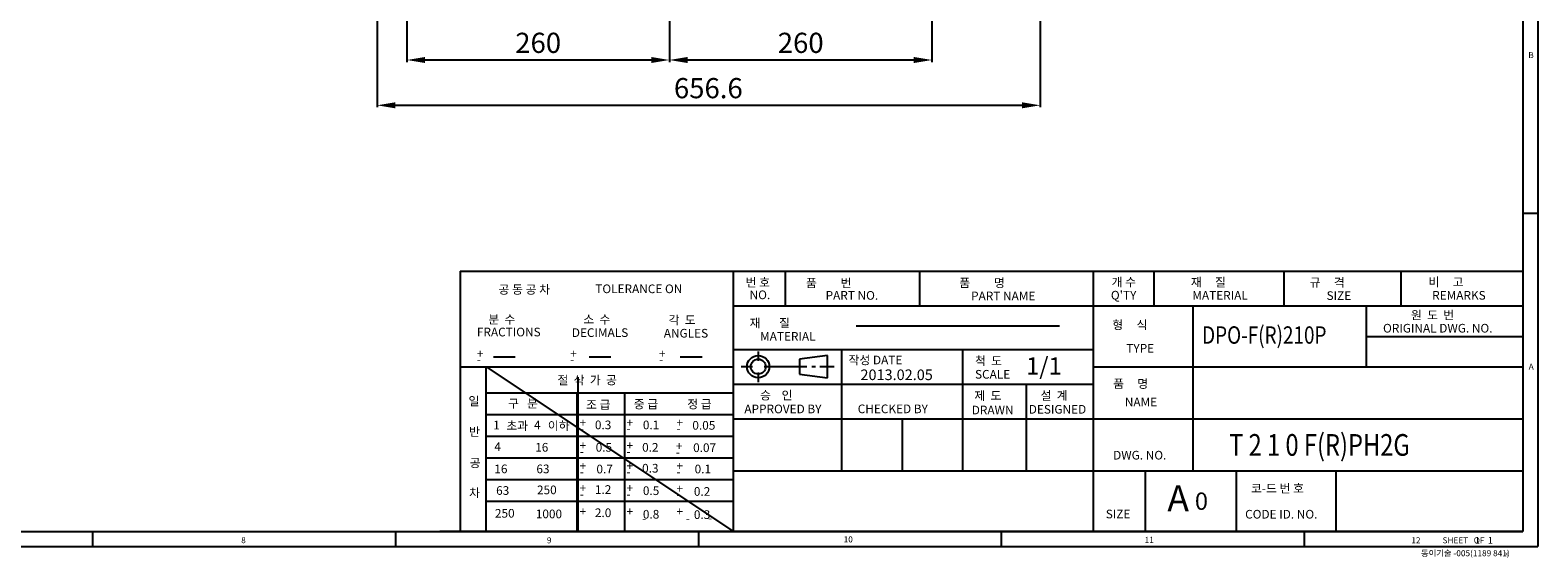
# Model space of a CAD drawing. Units: millimetres. Extents: x 0 to 3468, y -11 to 2466.
# Drawn here: x 1969 to 3462, y -11 to 512 of the extents above; entities that cross this region are included whole.
import ezdxf

# ---------------------------------------------------------------- set-up
doc = ezdxf.new("R2010")
doc.units = ezdxf.units.MM
doc.header["$LTSCALE"] = 15
doc.layers.add('4', color=4, linetype='Continuous')
doc.layers.add('DIM', color=6, linetype='Continuous')
doc.styles.add('GH2', font='GE2.shx', dxfattribs={"bigfont": 'GH2.shx'})
doc.styles.add('GHG2', font='geg2', dxfattribs={"bigfont": 'ghg2'})
doc.styles.add('GHS', font='romans', dxfattribs={"bigfont": 'ghs'})
doc.styles.get("Standard").update_dxf_attribs({"font": 'txt.shx', "bigfont": 'whgtxt.shx'})
doc.dimstyles.new('A0', dxfattribs={"dimtxt": 10, "dimasz": 8, "dimexe": 2, "dimexo": 0.7, "dimgap": 2, "dimtad": 1, "dimtoh": 1, "dimdec": 3, "dimdsep": 46, "dimtxsty": 'Standard', "dimcen": 0.09, "dimclrd": 2, "dimclre": 2, "dimclrt": 6, "dimadec": 0, "dimazin": 2, "dimtfac": 1, "dimtdec": 3, "dimtmove": 0, "dimatfit": 3, "dimfxl": 0, "dimtolj": 1, "dimarcsym": 0})

# ---------------------------------------------------------------- blocks, each defined once
blk = doc.blocks.new('*D7')
at = {"layer": 'DEFPOINTS', "color": 0}
for p in [(2342, 782), (2602, 662.6), (2602, 482.1)]:
    blk.add_point(p, dxfattribs=at)
at = {"layer": 'DIM', "color": 2, "lineweight": -2}
for p, q in [((2342, 781.3), (2342, 480.1)), ((2602, 661.9), (2602, 480.1)), ((2360, 482.1), (2584, 482.1))]:
    blk.add_line(p, q, dxfattribs=at)
at = {"layer": 'DIM', "color": 2}
for points in [[(2360, 485.1), (2360, 479.1), (2342, 482.1)], [(2584, 485.1), (2584, 479.1), (2602, 482.1)]]:
    blk.add_solid(points, dxfattribs=at)
at = {"layer": 'DIM', "color": 6, "insert": (2472, 499.1), "char_height": 20, "attachment_point": 5}
blk.add_mtext('\\A1;260', dxfattribs=at)
blk = doc.blocks.new('*D6')
at = {"layer": 'DEFPOINTS', "color": 0}
for p in [(2862, 772), (2602, 661.9), (2862, 482.1)]:
    blk.add_point(p, dxfattribs=at)
at = {"layer": 'DIM', "color": 2, "lineweight": -2}
for p, q in [((2862, 771.3), (2862, 480.1)), ((2602, 661.2), (2602, 480.1)), ((2620, 482.1), (2844, 482.1))]:
    blk.add_line(p, q, dxfattribs=at)
at = {"layer": 'DIM', "color": 2}
for points in [[(2620, 485.1), (2620, 479.1), (2602, 482.1)], [(2844, 485.1), (2844, 479.1), (2862, 482.1)]]:
    blk.add_solid(points, dxfattribs=at)
at = {"layer": 'DIM', "color": 6, "insert": (2732, 499.1), "char_height": 20, "attachment_point": 5}
blk.add_mtext('\\A1;260', dxfattribs=at)
blk = doc.blocks.new('*D3')
at = {"layer": 'DEFPOINTS', "color": 0}
for p in [(2969.1, 1079.5), (2312.5, 966), (2969.1, 437.2)]:
    blk.add_point(p, dxfattribs=at)
at = {"layer": 'DIM', "color": 2, "lineweight": -2}
for p, q in [((2969.1, 1078.8), (2969.1, 435.2)), ((2312.5, 965.3), (2312.5, 435.2)), ((2330.5, 437.2), (2951.1, 437.2))]:
    blk.add_line(p, q, dxfattribs=at)
at = {"layer": 'DIM', "color": 2}
for points in [[(2330.5, 440.2), (2330.5, 434.2), (2312.5, 437.2)], [(2951.1, 440.2), (2951.1, 434.2), (2969.1, 437.2)]]:
    blk.add_solid(points, dxfattribs=at)
at = {"layer": 'DIM', "color": 6, "insert": (2640.5, 454.2), "char_height": 20, "attachment_point": 5}
blk.add_mtext('\\A1;656.6', dxfattribs=at)

msp = doc.modelspace()

# ---------------------------------------------------------------- linework, layer by layer
for p, q in [((3462, 2460), (3462, 0)), ((3447, 2445), (3447, 15)), ((3462, 330), (3447, 330)), ((2394.7586, 272.6918), (3447, 272.6918)), ((2394.7586, 272.6918), (2394.7586, 15)), ((2665.335, 15), (2665.335, 272.6918)), ((3021.8086, 15), (3021.8086, 272.6918)), ((2665.335, 238.3329), (3447, 238.3329)), ((2786.9151, 218.7934), (2988.2494, 218.7934)), ((2427.7092, 188.045), (2449.3244, 188.045)), ((2522.4557, 188.045), (2544.0709, 188.045)), ((2612.6682, 188.045), (2634.2833, 188.045)), ((2394.7586, 178.2048), (2665.335, 178.2048)), ((2420.5278, 178.2048), (2665.335, 15)), ((45, 15), (3447, 15)), ((1449.2806, 15), (2300.7676, 15)), ((2031, 0), (2031, 15)), ((2331, 0), (2331, 15)), ((3447, 15), (2374.7498, 15)), ((2631, 0), (2631, 15)), ((2931, 0), (2931, 15)), ((3231, 0), (3231, 15)), ((0, 0), (3462, 0))]:
    msp.add_line(p, q)
at = {"layer": '4'}
for p, q in [((2716.8733, 238.3329), (2716.8733, 272.6918)), ((2850.0141, 238.3329), (2850.0141, 272.6918)), ((3081.9367, 238.3329), (3081.9367, 272.6918)), ((3210.7825, 238.3329), (3210.7825, 272.6918)), ((3326.7438, 238.3329), (3326.7438, 272.6918)), ((3120.5904, 75.1281), (3120.5904, 238.3329)), ((3292.3849, 178.2048), (3292.3849, 238.3329)), ((2665.335, 195.3842), (3021.8086, 195.3842)), ((2772.7065, 75.1281), (2772.7065, 195.3842)), ((2892.4079, 75.1281), (2892.4079, 195.3842)), ((3292.3849, 208.2688), (3447, 208.2688)), ((2689.9073, 193.24), (2689.9073, 184.0226)), ((2758.4629, 189.3831), (2730.7682, 185.5261)), ((2730.7682, 185.5261), (2730.7682, 170.7791)), ((2758.4629, 167.149), (2758.4629, 189.3831)), ((2420.5278, 15), (2420.5278, 178.2048)), ((2511.6743, 15), (2511.6743, 167.7062)), ((2673.1089, 178.266), (2684.1602, 178.266)), ((2689.9073, 172.3271), (2689.9073, 162.8383)), ((2695.7908, 178.266), (2738.1865, 178.266)), ((2730.7682, 170.7791), (2758.4629, 167.149)), ((2742.875, 178.266), (2746.5007, 178.266)), ((2751.0642, 178.266), (2765.273, 178.266)), ((3021.8086, 178.2048), (3447, 178.2048)), ((2420.5278, 152.4356), (2665.335, 152.4356)), ((2510.7199, 15), (2510.7199, 152.4356)), ((2557.9634, 15), (2557.9634, 152.4356)), ((2665.335, 161.0253), (3021.8086, 161.0253)), ((2955.533, 75.1281), (2955.533, 161.0253)), ((2420.5278, 130.9613), (2665.335, 130.9613)), ((2665.335, 126.6664), (3447, 126.6664)), ((2832.8817, 75.1281), (2832.8817, 126.6664)), ((2420.5278, 109.487), (2665.335, 109.487)), ((2420.5278, 88.0127), (2665.335, 88.0127)), ((2665.335, 75.1281), (3447, 75.1281)), ((3073.3469, 15), (3073.3469, 75.1281)), ((3163.5391, 15), (3163.5391, 75.1281)), ((3262.3209, 15), (3262.3209, 75.1281)), ((2420.5278, 66.5384), (2665.335, 66.5384)), ((2420.5278, 45.064), (2665.335, 45.064))]:
    msp.add_line(p, q, dxfattribs=at)
for radius in [11.0098, 7.3735]:
    msp.add_circle((2689.9073, 178.266), radius, dxfattribs=at)

# ---------------------------------------------------------------- texts
for s, height, style, p in [('B', 6, 'GHS', (3452.5485, 483.9514)), ('1/1', 17.17945, 'GHS', (2955.2795, 170.3396)), ('A', 6, 'GHS', (3452.945, 175.2275)), ('2013.02.05', 10.51382, 'GHS', (2791.169, 164.9089)), ('A', 25.7692, 'GHG2', (3095.1313, 34.9337)), ('0', 17.1795, 'GH2', (3122.3564, 36.3606)), ('8', 6, 'GHS', (2177.9029, 3.2512)), ('9', 6, 'GHS', (2480.6275, 3.1743)), ('10', 6, 'GHS', (2774.5546, 4.0497)), ('11', 6, 'GHS', (3072.5975, 3.6145)), ('12', 6, 'GHS', (3336.7272, 3.2138)), ('1    1', 6.5025, 'GHS', (3399.6169, 2.8355))]:
    msp.add_text(s, height=height, dxfattribs=dict(style=style)).set_placement(p)
at = {"color": 9, "style": 'GHS'}
for s, height, p in [('공 동 공 차', 8.58973, (2432.7529, 250.4602)), ('TOLERANCE ON', 8.589726, (2528.5718, 251.0587)), ('번 호', 8.58973, (2677.4906, 257.4189)), ('NO.', 8.58973, (2681.3843, 245.096)), ('품         번', 8.589726, (2737.193, 256.8747)), ('품         명', 8.589726, (2889.0447, 256.979)), ('개 수', 8.58973, (3039.9237, 257.8189)), ('재     질', 8.58973, (3118.3766, 257.6036)), ('규     격', 8.58973, (3236.0561, 257.3883)), ('비     고', 8.58973, (3353.7356, 257.8991)), ('PART NO.', 8.58973, (2756.6611, 244.5517)), ('PART NAME', 8.58973, (2900.7256, 244.0075)), ("Q'TY", 8.58973, (3039.1972, 244.7507)), ('MATERIAL', 8.58973, (3119.8295, 244.5354)), ('SIZE', 8.58973, (3252.7637, 244.3202)), ('REMARKS', 8.58973, (3357.3677, 244.6156)), ('분  수', 8.58973, (2422.6353, 220.7194)), ('소  수', 8.58973, (2516.6688, 220.7231)), ('각  도', 8.58973, (2601.1799, 220.132)), ('재       질', 8.58973, (2681.3842, 217.2072)), ('형     식', 8.58973, (3040.6501, 215.3599)), ('원  도  번', 8.58973, (3336.3016, 225.0133)), ('FRACTIONS', 8.58973, (2411.3275, 208.2357)), ('DECIMALS', 8.58973, (2505.361, 207.6445)), ('ANGLES', 8.58973, (2596.4187, 207.0534)), ('MATERIAL', 8.58973, (2691.7673, 203.9001)), ('ORIGINAL DWG. NO.', 8.589726, (3308.6978, 212.0253)), ('+', 8.5897, (2411.3275, 186.8334)), ('+', 8.5897, (2503.5755, 186.8334)), ('+', 8.5897, (2591.6575, 186.8334)), ('TYPE', 8.58973, (3054.452, 192.1275)), ('-', 8.5897, (2411.3275, 180.8889)), ('-', 8.5897, (2503.5755, 180.8889)), ('-', 8.5897, (2591.6575, 180.8889)), ('작성 DATE', 8.58973, (2779.374, 180.5286)), ('척  도', 8.58973, (2904.6192, 179.7758)), ('절  삭  가  공', 8.58973, (2491.0774, 160.643)), ('SCALE', 8.58973, (2904.6192, 166.3643)), ('품     명', 8.58973, (3041.3765, 157.0638)), ('일', 8.5897, (2402.9954, 139.8245)), ('승    인', 8.58973, (2691.7673, 145.6326)), ('제  도', 8.58973, (2903.9702, 145.1926)), ('설  계', 8.58973, (2969.5131, 145.2969)), ('구   분', 8.58973, (2442.2752, 137.4452)), ('조 급', 8.58973, (2519.412, 136.2725)), ('중 급', 8.58973, (2566.6613, 136.8578)), ('정 급', 8.58973, (2619.6295, 136.8615)), ('APPROVED BY', 8.589726, (2676.1927, 132.0125)), ('CHECKED BY', 8.58973, (2788.4591, 132.1168)), ('DRAWN', 8.58973, (2901.3745, 130.9239)), ('DESIGNED', 8.58973, (2957.8322, 131.6768)), ('NAME', 8.58973, (3052.9992, 138.9135)), ('1', 8.5897, (2427.3965, 116.0319)), ('초과', 8.58973, (2440.4898, 115.4444)), ('4', 8.5897, (2467.8666, 116.0356)), ('이하', 8.58973, (2481.555, 115.4407)), ('+', 8.5897, (2513.0979, 118.4296)), ('0.3', 8.58973, (2528.1892, 116.2232)), ('+', 8.5897, (2559.5195, 118.4296)), ('0.1', 8.58973, (2575.6852, 116.193)), ('+', 8.5897, (2608.9168, 118.4296)), ('0.05', 8.58973, (2624.6889, 115.7709)), ('반', 8.5897, (2403.5906, 109.4926)), ('-', 8.5897, (2513.0979, 112.4851)), ('-', 8.5897, (2559.5195, 112.4851)), ('-', 8.5897, (2608.9168, 112.4851)), ('4', 8.5897, (2428.5868, 94.6222)), ('16', 8.58973, (2469.0569, 94.0311)), ('+', 8.5897, (2513.0979, 95.8266)), ('-', 8.5897, (2513.0979, 89.8822)), ('0.5', 8.58973, (2528.9431, 93.9804)), ('+', 8.5897, (2559.5195, 95.8266)), ('-', 8.5897, (2559.5195, 89.8822)), ('0.2', 8.58973, (2574.9313, 93.9501)), ('+', 8.5897, (2608.3216, 95.2318)), ('-', 8.5897, (2608.3216, 89.2873)), ('0.07', 8.58973, (2625.4428, 93.6188)), ('DWG. NO.', 8.58973, (3041.3765, 86.2102)), ('공', 8.5897, (2404.1857, 78.5659)), ('16', 8.58973, (2428.5868, 72.6177)), ('63', 8.58973, (2470.2472, 72.6214)), ('+', 8.5897, (2513.0979, 75.6029)), ('0.7', 8.58973, (2529.697, 72.4608)), ('+', 8.5897, (2559.5195, 75.6029)), ('0.3', 8.58973, (2574.9313, 73.2747)), ('+', 8.5897, (2608.9168, 75.6029)), ('0.1', 8.58973, (2626.9506, 72.491)), ('63', 8.58973, (2430.3723, 51.2081)), ('250', 8.58973, (2470.8424, 51.8066)), ('+', 8.5897, (2513.0979, 53.5947)), ('-', 8.5897, (2513.0979, 69.6584)), ('1.2', 8.58973, (2528.1892, 52.147)), ('+', 8.5897, (2559.5195, 53.5947)), ('-', 8.5897, (2559.5195, 69.6584)), ('0.5', 8.58973, (2575.6852, 51.0319)), ('+', 8.5897, (2608.9168, 52.9999)), ('-', 8.5897, (2608.9168, 69.6584)), ('코-드 번 호', 8.58973, (3177.9428, 53.3244)), ('차', 8.5897, (2403.5906, 48.8288)), ('-', 8.5897, (2513.0979, 47.6503)), ('-', 8.5897, (2559.5195, 47.6503)), ('-', 8.5897, (2608.9168, 47.0554)), ('0.2', 8.58973, (2626.1967, 50.2482)), ('250', 8.58973, (2429.182, 28.6088)), ('1000', 8.58973, (2469.6521, 27.9992)), ('+', 8.5897, (2513.0979, 30.3969)), ('2.0', 8.58973, (2528.1892, 29.1507)), ('+', 8.5897, (2559.5195, 30.3969)), ('0.8', 8.58973, (2575.6852, 27.6739)), ('+', 8.5897, (2608.9168, 30.3969)), ('0.3', 8.58973, (2626.1967, 27.3123)), ('SIZE', 8.58973, (3034.1123, 27.9141)), ('CODE ID. NO.', 8.589726, (3172.1315, 27.6988)), ('-', 8.0203, (2575.0092, 23.8258)), ('-', 8.0203, (2618.3534, 23.8258)), ('-', 8.2683, (2640.2742, 24.0988)), ('SHEET   OF', 6, (3367.6113, 3.1805)), ('동이기술', 6, (3346.3595, -9.5504)), ('-005(1189 841)', 6, (3378.4094, -9.6392))]:
    msp.add_text(s, height=height, dxfattribs=at).set_placement(p)
at = {"style": 'GHS', "width": 0.8}
for s, height, p in [('DPO-F(R)210P', 17.179451, (3129.487, 200.9868)), ('T 2 1 0 F(R)PH2G', 21.474314, (3156.2813, 89.9329))]:
    msp.add_text(s, height=height, dxfattribs=at).set_placement(p)
at = {"color": 9, "style": 'GHS'}
msp.add_text('+', height=6, rotation=45, dxfattribs=at).set_placement((3431.5478, -11.1747))

# ---------------------------------------------------------------- dimensions: what is measured, and where the dimension line sits
at = {"layer": 'DIM'}
for base, p1, p2, picture, middle in [((2969.0618, 437.1639), (2312.4618, 965.9714), (2969.0618, 1079.4714), '*D3', (2640.4588, 437.1639)), ((2601.9618, 482.1225), (2341.9618, 781.9714), (2601.9618, 662.6113), '*D7', (2471.9618, 482.1225)), ((2861.9618, 482.1225), (2601.9618, 661.9113), (2861.9618, 771.9748), '*D6', (2731.9618, 482.1225))]:
    dim = msp.add_linear_dim(base=base, p1=p1, p2=p2, dimstyle='A0', override={"dimtxt": 20, "dimasz": 18, "dimgap": 7, "dimdec": 1}, dxfattribs=at)
    dim.commit()
    dim.dimension.update_dxf_attribs({"geometry": picture, "text_midpoint": middle, "dimtype": 160})

doc.saveas('drawing.dxf')
